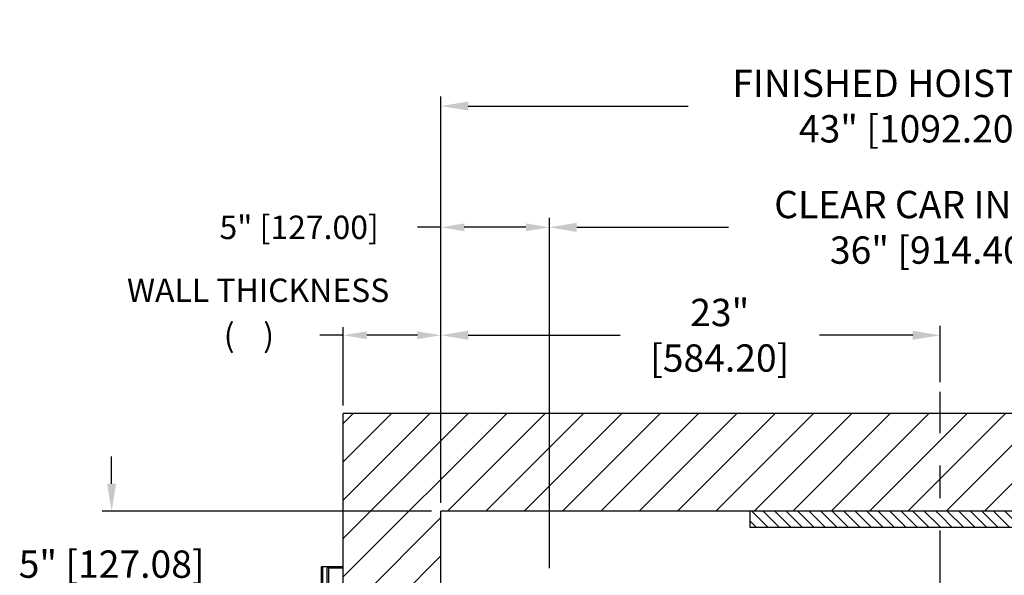
# Model space of a CAD drawing. Extents: x 98.3 to 191.9, y 95.3 to 172.1.
# Drawn here: x 99.7 to 145.1, y 146.5 to 172.1 of the extents above; entities that cross this region are included whole.
import ezdxf

# ---------------------------------------------------------------- set-up
doc = ezdxf.new("R2010")
doc.units = 0
doc.header["$MEASUREMENT"] = 0
doc.header["$PDMODE"] = 2
doc.linetypes.add('CENTER', pattern=[2, 1.25, -0.25, 0.25, -0.25])
doc.layers.get('0').update_dxf_attribs({"linetype": 'CONTINUOUS'})
doc.layers.get('DEFPOINTS').update_dxf_attribs({"color": 1, "linetype": 'CONTINUOUS'})
for name, color, linetype in [('CEN', 2, 'CENTER'), ('DIM', 1, 'CONTINUOUS'), ('KAFKA DOOR', 1, 'CONTINUOUS'), ('WALL', 3, 'CONTINUOUS')]:
    doc.layers.add(name, color=color, linetype=linetype)
doc.styles.add('ROMANS', font='romans')
doc.styles.add('ROMANT', font='ROMANT.shx')
doc.styles.get("Standard").update_dxf_attribs({"font": 'txt', "height": 1})
doc.dimstyles.get("Standard").update_dxf_attribs({"dimtxt": 0.18, "dimasz": 0.18, "dimexe": 0.18, "dimexo": 0.0625, "dimgap": 0.09, "dimtad": 0, "dimtih": 1, "dimtoh": 1, "dimdec": 4, "dimzin": 0, "dimdsep": 46, "dimtxsty": 'STANDARD', "dimcen": 0.09, "dimadec": 0, "dimazin": 0, "dimtfac": 1, "dimtdec": 4, "dimtofl": 0, "dimtmove": 0, "dimatfit": 3, "dimfxl": 1, "dimtolj": 1, "dimtzin": 0, "dimarcsym": 0})
pattern_1 = [(135, (64.7161, 114.74215), (-0.265165, -0.265165), [])]

# ---------------------------------------------------------------- blocks, each defined once
blk = doc.blocks.new('*D17')
at = {"layer": 'DEFPOINTS', "color": 0, "transparency": 16777216}
for p in [(119.1, 168.131), (119.1, 149.452), (162.1, 149.452)]:
    blk.add_point(p, dxfattribs=at)
at = {"layer": 'DIM', "color": 0, "lineweight": -2, "transparency": 16777216}
for p, q in [((119.1, 149.89), (119.1, 168.569)), ((162.1, 149.89), (162.1, 168.569)), ((120.36, 168.131), (130.497, 168.131)), ((160.84, 168.131), (151.168, 168.131))]:
    blk.add_line(p, q, dxfattribs=at)
at = {"layer": 'DIM', "color": 0, "transparency": 16777216}
for points in [[(120.36, 168.341), (120.36, 167.921), (119.1, 168.131)], [(160.84, 168.341), (160.84, 167.921), (162.1, 168.131)]]:
    blk.add_solid(points, dxfattribs=at)
at = {"layer": 'DIM', "color": 0, "transparency": 16777216, "insert": (140.832, 168.131), "char_height": 1.26, "attachment_point": 5, "style": 'ROMANS'}
blk.add_mtext('\\A1;{\\fSegoe Print|b0|i0|c0|p2;FINISHED HOISTWAY}\\P43" [1092.20]', dxfattribs=at)
blk = doc.blocks.new('*D18')
at = {"layer": 'DEFPOINTS', "color": 0, "transparency": 16777216}
for p in [(124.1, 162.538), (124.1, 146.449), (160.1, 146.449)]:
    blk.add_point(p, dxfattribs=at)
at = {"layer": 'DIM', "color": 0, "lineweight": -2, "transparency": 16777216}
for p, q in [((124.1, 146.887), (124.1, 162.975)), ((160.1, 146.887), (160.1, 162.975)), ((125.36, 162.538), (132.354, 162.538)), ((158.84, 162.538), (151.217, 162.538))]:
    blk.add_line(p, q, dxfattribs=at)
at = {"layer": 'DIM', "color": 0, "transparency": 16777216}
for points in [[(125.36, 162.748), (125.36, 162.328), (124.1, 162.538)], [(158.84, 162.748), (158.84, 162.328), (160.1, 162.538)]]:
    blk.add_solid(points, dxfattribs=at)
at = {"layer": 'DIM', "color": 0, "transparency": 16777216, "insert": (141.785, 162.538), "char_height": 1.26, "attachment_point": 5, "style": 'ROMANS'}
blk.add_mtext('\\A1;{\\fSegoe Print|b0|i0|c0|p2;CLEAR CAR INSIDE}\\P36" [914.40]', dxfattribs=at)
blk = doc.blocks.new('*D19')
at = {"layer": 'DEFPOINTS', "color": 0, "transparency": 16777216}
for p in [(119.1, 162.538), (119.1, 149.452), (124.1, 146.449)]:
    blk.add_point(p, dxfattribs=at)
at = {"layer": 'DIM', "color": 0, "lineweight": -2, "transparency": 16777216}
for p, q in [((119.1, 149.827), (119.1, 162.913)), ((124.1, 146.824), (124.1, 162.913)), ((119.1, 162.538), (118.02, 162.538)), ((123.02, 162.538), (120.18, 162.538))]:
    blk.add_line(p, q, dxfattribs=at)
at = {"layer": 'DIM', "color": 0, "transparency": 16777216}
for points in [[(120.18, 162.718), (120.18, 162.358), (119.1, 162.538)], [(123.02, 162.718), (123.02, 162.358), (124.1, 162.538)]]:
    blk.add_solid(points, dxfattribs=at)
at = {"layer": 'DIM', "color": 0, "transparency": 16777216, "insert": (112.568, 162.538), "char_height": 1.08, "attachment_point": 5, "style": 'ROMANT'}
blk.add_mtext('\\A1;5" [127.00]', dxfattribs=at)
blk = doc.blocks.new('*D83')
at = {"layer": 'DEFPOINTS', "color": 0, "transparency": 16777216}
for p in [(119.1, 157.56), (142.1, 154.952), (119.1, 149.452)]:
    blk.add_point(p, dxfattribs=at)
at = {"layer": 'DIM', "color": 0, "lineweight": -2, "transparency": 16777216}
for p, q in [((119.1, 149.89), (119.1, 157.998)), ((142.1, 155.39), (142.1, 157.998)), ((120.36, 157.56), (127.359, 157.56)), ((140.84, 157.56), (136.539, 157.56))]:
    blk.add_line(p, q, dxfattribs=at)
at = {"layer": 'DIM', "color": 0, "transparency": 16777216}
for points in [[(120.36, 157.77), (120.36, 157.35), (119.1, 157.56)], [(140.84, 157.77), (140.84, 157.35), (142.1, 157.56)]]:
    blk.add_solid(points, dxfattribs=at)
at = {"layer": 'DIM', "color": 0, "transparency": 16777216, "insert": (131.949, 157.56), "char_height": 1.26, "attachment_point": 5, "style": 'ROMANS'}
blk.add_mtext('\\A1;23"\\P\\f [;[584.20]\\f]', dxfattribs=at)
blk = doc.blocks.new('*D91')
at = {"layer": 'DEFPOINTS', "color": 0, "transparency": 16777216}
for p in [(114.6, 157.56), (114.6, 153.952), (119.1, 149.452)]:
    blk.add_point(p, dxfattribs=at)
at = {"layer": 'DIM', "color": 0, "lineweight": -2, "transparency": 16777216}
for p, q in [((114.6, 154.327), (114.6, 157.935)), ((119.1, 149.827), (119.1, 157.935)), ((114.6, 157.56), (113.52, 157.56)), ((118.02, 157.56), (115.68, 157.56))]:
    blk.add_line(p, q, dxfattribs=at)
at = {"layer": 'DIM', "color": 0, "transparency": 16777216}
for points in [[(115.68, 157.74), (115.68, 157.38), (114.6, 157.56)], [(118.02, 157.74), (118.02, 157.38), (119.1, 157.56)]]:
    blk.add_solid(points, dxfattribs=at)
at = {"layer": 'DIM', "color": 0, "transparency": 16777216, "insert": (110.254, 157.56), "char_height": 1.08, "attachment_point": 5, "style": 'ROMANT'}
blk.add_mtext('\\A1;(    )', dxfattribs=at)
blk = doc.blocks.new('*D92')
at = {"layer": 'DEFPOINTS', "color": 0, "transparency": 16777216}
for p in [(119.1, 149.452), (103.927, 144.449), (114.6, 144.449)]:
    blk.add_point(p, dxfattribs=at)
at = {"layer": 'DIM', "color": 0, "lineweight": -2, "transparency": 16777216}
for p, q in [((103.927, 150.712), (103.927, 151.972)), ((118.662, 149.452), (103.489, 149.452)), ((114.162, 144.449), (103.489, 144.449)), ((103.927, 143.189), (103.927, 141.929))]:
    blk.add_line(p, q, dxfattribs=at)
at = {"layer": 'DIM', "color": 0, "transparency": 16777216}
for points in [[(103.717, 150.712), (104.137, 150.712), (103.927, 149.452)], [(103.717, 143.189), (104.137, 143.189), (103.927, 144.449)]]:
    blk.add_solid(points, dxfattribs=at)
at = {"layer": 'DIM', "color": 0, "transparency": 16777216, "insert": (103.927, 147.005), "char_height": 1.26, "attachment_point": 5, "style": 'ROMANS'}
blk.add_mtext('\\A1;5" [127.08]', dxfattribs=at)

msp = doc.modelspace()

# ---------------------------------------------------------------- hatches: boundary and pattern name
h = msp.add_hatch()
h.set_pattern_fill('ANSI31', color=3, scale=3, angle=90, style=0)
h.set_pattern_definition(pattern_1)
h.paths.add_polyline_path([(142.09984, 148.69913), (142.09984, 149.45213), (133.34984, 149.45213), (133.34984, 148.69913)])
h = msp.add_hatch()
h.set_pattern_fill('ANSI31', color=3, scale=3, angle=90, style=0)
h.set_pattern_definition(pattern_1)
h.paths.add_polyline_path([(150.84984, 148.69913), (150.84984, 149.45213), (142.09984, 149.45213), (142.09984, 148.69913)])
at = {"layer": 'WALL'}
h = msp.add_hatch(dxfattribs=at)
h.set_pattern_fill('ANSI31', color=256, scale=10)
h.paths.add_polyline_path([(142.09984, 153.95213), (114.59984, 153.95213), (114.59984, 144.45063), (119.09984, 144.45063), (119.09984, 146.45063), (119.09984, 149.45213), (142.09984, 149.45213)])
h.paths.add_polyline_path([(166.59984, 153.95213), (142.09984, 153.95213), (142.09984, 149.45213), (162.09984, 149.45213), (162.09984, 102.19913), (123.9489, 102.19913, -0.49548916), (118.41523, 101.5685), (116.32568, 97.69913), (166.59984, 97.69913)])
h.paths.add_polyline_path([(123.9489, 102.19913), (119.09984, 102.19913), (119.09984, 106.96635, 0.25974491), (117.442, 103.99037, 0.76191486)], flags=17)
h.paths.add_polyline_path([(119.09984, 106.96635), (119.09984, 108.44763), (118.84984, 108.44763), (114.59984, 108.44763), (114.59984, 97.69913), (116.32568, 97.69913), (118.41523, 101.5685, -0.19340961), (117.442, 103.99037, -0.25974491)])

# ---------------------------------------------------------------- linework, layer by layer
at = {"layer": 'CEN', "ltscale": 6}
msp.add_line((142.09984, 141.05107), (142.09984, 154.95213), dxfattribs=at)
at = {"layer": 'KAFKA DOOR', "color": 134, "linetype": 'Continuous'}
for p, q in [((114.59984, 146.88663), (113.59984, 146.88663)), ((113.59984, 106.01163), (113.59984, 146.88663)), ((113.66384, 106.01163), (113.66384, 146.88663)), ((113.84984, 146.82263), (113.84984, 144.45063)), ((113.91384, 146.82263), (113.91384, 144.45063)), ((114.59984, 146.82263), (113.91384, 146.82263))]:
    msp.add_line(p, q, dxfattribs=at)
msp.add_arc((113.91384, 146.82263), 0.064, 90, 180, dxfattribs=at)
at = {"layer": 'WALL'}
for p, q in [((166.59984, 153.95213), (114.59984, 153.95213)), ((114.59984, 144.44913), (114.59984, 153.95213)), ((162.09984, 149.45213), (119.09984, 149.45213)), ((119.09984, 144.44913), (119.09984, 149.45213)), ((133.34984, 148.69913), (133.34984, 149.45213)), ((150.84984, 148.69913), (133.34984, 148.69913))]:
    msp.add_line(p, q, dxfattribs=at)

# ---------------------------------------------------------------- texts
at = {"layer": 'DIM', "insert": (110.67859, 159.49373), "char_height": 1.08, "attachment_point": 5, "style": 'ROMANT'}
msp.add_mtext('WALL THICKNESS', dxfattribs=at)

# ---------------------------------------------------------------- dimensions: what is measured, and where the dimension line sits
at = {"layer": 'DIM'}
for base, p1, p2, text, picture, middle in [((119.09984, 168.13132), (162.09984, 149.45213), (119.09984, 149.45213), '{\\fSegoe Print|b0|i0|c0|p2;FINISHED HOISTWAY}\\P<>', '*D17', (140.83249, 168.13132)), ((124.09984, 162.53797), (160.09984, 146.44913), (124.09984, 146.44913), '{\\fSegoe Print|b0|i0|c0|p2;CLEAR CAR INSIDE}\\P<>', '*D18', (141.78515, 162.53797))]:
    dim = msp.add_linear_dim(base=base, p1=p1, p2=p2, angle=180, text=text, dimstyle='STANDARD', override={"dimscale": 7, "dimexe": 0.0625, "dimlunit": 5, "dimpost": '"', "dimtxsty": 'ROMANS', "dimfrac": 2}, dxfattribs=at)
    dim.commit()
    dim.dimension.update_dxf_attribs({"geometry": picture, "text_midpoint": middle, "dimtype": 160})
dim = msp.add_linear_dim(base=(119.09984, 162.53797), p1=(124.09984, 146.44913), p2=(119.09984, 149.45213), angle=180, dimstyle='STANDARD', override={"dimscale": 6, "dimexe": 0.0625, "dimlunit": 5, "dimpost": '"', "dimtxsty": 'ROMANT', "dimfrac": 2}, dxfattribs=at)
dim.commit()
dim.dimension.update_dxf_attribs({"geometry": '*D19', "text_midpoint": (112.56841, 162.53797)})
for base, p1, p2, angle, override, picture, middle in [((119.09984, 157.5603), (142.09984, 154.95213), (119.09984, 149.45213), 180, {"dimscale": 7, "dimexe": 0.0625, "dimlunit": 5, "dimpost": '"\\X\\f', "dimtxsty": 'ROMANS', "dimfrac": 2}, '*D83', (131.94913, 157.5603)), ((103.92681, 144.44913), (119.09984, 149.45213), (114.59984, 144.44913), 90, {"dimscale": 7, "dimexe": 0.0625, "dimlunit": 5, "dimpost": '"', "dimtxsty": 'ROMANS', "dimfrac": 2}, '*D92', (103.92681, 147.0055))]:
    dim = msp.add_linear_dim(base=base, p1=p1, p2=p2, angle=angle, dimstyle='STANDARD', override=override, dxfattribs=at)
    dim.commit()
    dim.dimension.update_dxf_attribs({"geometry": picture, "text_midpoint": middle, "dimtype": 160})
dim = msp.add_linear_dim(base=(114.59984, 157.5603), p1=(119.09984, 149.45213), p2=(114.59984, 153.95213), angle=180, text='(    )', dimstyle='STANDARD', override={"dimscale": 6, "dimexe": 0.0625, "dimgap": 0.09, "dimlunit": 5, "dimpost": '"', "dimtxsty": 'ROMANT', "dimfrac": 2}, dxfattribs=at)
dim.commit()
dim.dimension.update_dxf_attribs({"geometry": '*D91', "text_midpoint": (110.25413, 157.5603)})

doc.saveas('drawing.dxf')
